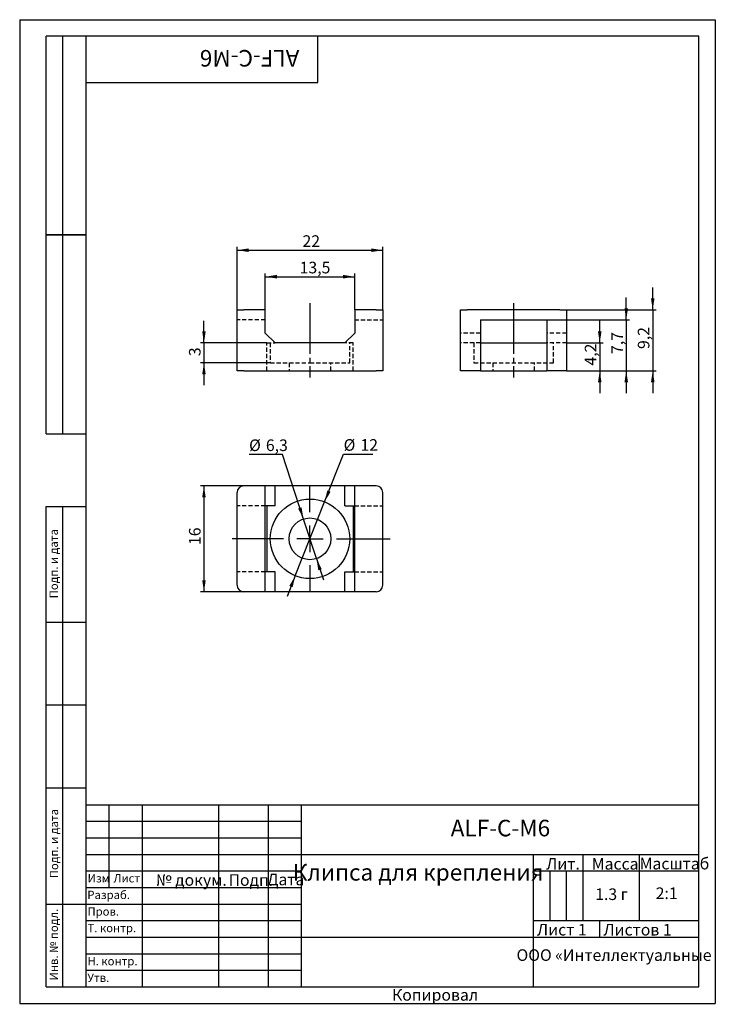
# Model space of a CAD drawing. Extents: x 0 to 210, y 0 to 297.
import ezdxf

# ---------------------------------------------------------------- set-up
doc = ezdxf.new("R2010")
doc.units = 0
for name, pattern in [('SLD-ОСЕВАЯ', [19.05, 15.24, -1.27, 1.27, -1.27]), ('SLD-СПЛОШНАЯ', [0]), ('SLD-ШТРИХОВАЯ', [1.905, 1.27, -0.635])]:
    doc.linetypes.add(name, pattern=pattern)
doc.layers.get('0').update_dxf_attribs({"linetype": 'CONTINUOUS'})
doc.layers.add('ОСЕВЫЕ', color=7, linetype='SLD-СПЛОШНАЯ')
doc.styles.add('SLDTEXTSTYLE0', font='TXT', dxfattribs={"width": 0.7, "bigfont": 'bigfont'})
doc.styles.add('SLDTEXTSTYLE1', font='TXT', dxfattribs={"width": 0.7})
doc.styles.add('SLDTEXTSTYLE2', font='TXT', dxfattribs={"width": 0.673625, "bigfont": 'bigfont'})
doc.styles.add('SLDTEXTSTYLE3', font='TXT', dxfattribs={"width": 0.673625})
doc.dimstyles.new('SLDDIMSTYLE0', dxfattribs={"dimtxt": 3.5, "dimasz": 3.5, "dimexe": 0, "dimexo": 0.0625, "dimgap": 0.875, "dimtad": 2, "dimdec": 1, "dimlfac": 0.5, "dimrnd": 1e-09, "dimzin": 12, "dimtxsty": 'SLDTEXTSTYLE1', "dimsah": 1, "dimcen": 0.09, "dimazin": 3, "dimtfac": 1, "dimtdec": 3, "dimtofl": 0, "dimtmove": 0, "dimatfit": 3, "dimtolj": 1, "dimtzin": 12})
doc.dimstyles.new('SLDDIMSTYLE1', dxfattribs={"dimtxt": 3.5, "dimasz": 3.5, "dimexe": 0, "dimexo": 0.0625, "dimgap": 0.875, "dimtad": 2, "dimdec": 1, "dimlfac": 0.5, "dimrnd": 1e-09, "dimzin": 12, "dimtxsty": 'SLDTEXTSTYLE1', "dimsah": 1, "dimcen": 0.09, "dimazin": 3, "dimtfac": 1, "dimtdec": 3, "dimtmove": 0, "dimatfit": 3, "dimtolj": 1, "dimtzin": 12})
doc.dimstyles.new('SLDDIMSTYLE2', dxfattribs={"dimtxt": 3.5, "dimasz": 3.5, "dimexe": 0, "dimexo": 0.0625, "dimgap": 0.875, "dimtad": 0, "dimtih": 1, "dimtoh": 1, "dimdec": 1, "dimlfac": 0.5, "dimrnd": 1e-09, "dimzin": 12, "dimtxsty": 'SLDTEXTSTYLE1', "dimsah": 1, "dimcen": 0, "dimazin": 3, "dimtfac": 1, "dimtdec": 3, "dimtmove": 0, "dimatfit": 3, "dimtolj": 1, "dimtzin": 12})

# ---------------------------------------------------------------- blocks, each defined once
blk = doc.blocks.new('_D')
at = {"color": 7, "linetype": 'SLD-СПЛОШНАЯ'}
for p, q in [((65.63, 209.41), (65.63, 228.4)), ((65.63, 227.4), (109.63, 227.4)), ((109.63, 209.41), (109.63, 228.4))]:
    blk.add_line(p, q, dxfattribs=at)
for points in [[(65.63, 227.4), (69.13, 226.86), (69.13, 227.94)], [(109.63, 227.4), (106.13, 227.94), (106.13, 226.86)]]:
    blk.add_solid(points, dxfattribs=at)
at = {"color": 7, "linetype": 'SLD-СПЛОШНАЯ', "insert": (85.38, 231.91), "char_height": 3.5, "attachment_point": 1, "style": 'SLDTEXTSTYLE1'}
blk.add_mtext('22', dxfattribs=at)
blk = doc.blocks.new('_D_1')
at = {"color": 7, "linetype": 'SLD-СПЛОШНАЯ'}
for p, q in [((74.13, 209.41), (74.13, 220.4)), ((101.13, 209.41), (101.13, 220.4)), ((74.13, 219.4), (101.13, 219.4))]:
    blk.add_line(p, q, dxfattribs=at)
for points in [[(74.13, 219.4), (77.63, 218.86), (77.63, 219.94)], [(101.13, 219.4), (97.63, 219.94), (97.63, 218.86)]]:
    blk.add_solid(points, dxfattribs=at)
at = {"color": 7, "linetype": 'SLD-СПЛОШНАЯ', "insert": (84.52, 223.91), "char_height": 3.5, "attachment_point": 1, "style": 'SLDTEXTSTYLE1'}
blk.add_mtext('13,5', dxfattribs=at)
blk = doc.blocks.new('_D_2')
at = {"color": 7, "linetype": 'SLD-СПЛОШНАЯ'}
for p, q in [((55.63, 199.4), (55.63, 206.13)), ((74.62, 199.4), (54.63, 199.4)), ((55.63, 199.4), (55.63, 193.4)), ((75.62, 193.4), (54.63, 193.4)), ((55.63, 193.4), (55.63, 186.67))]:
    blk.add_line(p, q, dxfattribs=at)
for points in [[(55.63, 199.4), (56.16, 202.9), (55.09, 202.9)], [(55.63, 193.4), (55.09, 189.9), (56.16, 189.9)]]:
    blk.add_solid(points, dxfattribs=at)
at = {"color": 7, "linetype": 'SLD-СПЛОШНАЯ', "insert": (51.11, 195.41), "char_height": 3.5, "attachment_point": 1, "rotation": 90, "style": 'SLDTEXTSTYLE1'}
blk.add_mtext('3', dxfattribs=at)
blk = doc.blocks.new('_D_3')
at = {"color": 7, "linetype": 'SLD-СПЛОШНАЯ'}
for p, q in [((92.06, 151.42), (97.79, 165.85)), ((97.79, 165.85), (106.6, 165.85)), ((83.19, 129.11), (92.06, 151.42)), ((83.19, 129.11), (80.71, 122.86))]:
    blk.add_line(p, q, dxfattribs=at)
for points in [[(92.06, 151.42), (93.85, 154.47), (92.85, 154.87)], [(83.19, 129.11), (81.4, 126.06), (82.4, 125.66)]]:
    blk.add_solid(points, dxfattribs=at)
at = {"color": 7, "linetype": 'SLD-СПЛОШНАЯ', "char_height": 3.5, "attachment_point": 1, "style": 'SLDTEXTSTYLE1'}
for s, insert in [('%%c', (97.79, 170.36)), ('12', (102.87, 170.36))]:
    blk.add_mtext(s, dxfattribs=dict(at, insert=insert))
blk = doc.blocks.new('_D_4')
at = {"color": 7, "linetype": 'SLD-СПЛОШНАЯ'}
for p, q in [((79.3, 165.76), (69.25, 165.76)), ((85.67, 146.25), (79.3, 165.76)), ((89.58, 134.28), (85.67, 146.25)), ((89.58, 134.28), (91.67, 127.88))]:
    blk.add_line(p, q, dxfattribs=at)
for points in [[(85.67, 146.25), (85.1, 149.75), (84.07, 149.41)], [(89.58, 134.28), (90.16, 130.78), (91.18, 131.12)]]:
    blk.add_solid(points, dxfattribs=at)
at = {"color": 7, "linetype": 'SLD-СПЛОШНАЯ', "char_height": 3.5, "attachment_point": 1, "style": 'SLDTEXTSTYLE1'}
for s, insert in [('%%c', (69.25, 170.27)), ('6,3', (74.32, 170.27))]:
    blk.add_mtext(s, dxfattribs=dict(at, insert=insert))
blk = doc.blocks.new('_D_5')
at = {"color": 7, "linetype": 'SLD-СПЛОШНАЯ'}
for p, q in [((67.62, 156.27), (54.63, 156.27)), ((55.63, 156.27), (55.63, 124.27)), ((67.62, 124.27), (54.63, 124.27))]:
    blk.add_line(p, q, dxfattribs=at)
for points in [[(55.63, 156.27), (55.09, 152.77), (56.16, 152.77)], [(55.63, 124.27), (56.16, 127.77), (55.09, 127.77)]]:
    blk.add_solid(points, dxfattribs=at)
at = {"color": 7, "linetype": 'SLD-СПЛОШНАЯ', "insert": (51.11, 138.4), "char_height": 3.5, "attachment_point": 1, "rotation": 90, "style": 'SLDTEXTSTYLE1'}
blk.add_mtext('16', dxfattribs=at)
blk = doc.blocks.new('SW_CENTERMARKSYMBOL_0')
at = {"color": 0, "linetype": 'SLD-СПЛОШНАЯ'}
for p, q in [((0, 8), (0, 16)), ((0, 0), (0, 4)), ((-8, 0), (-23.5, 0)), ((0, 0), (-4, 0)), ((0, 0), (0, -4)), ((0, 0), (4, 0)), ((8, 0), (24.2, 0)), ((0, -8), (0, -16))]:
    blk.add_line(p, q, dxfattribs=at)
blk = doc.blocks.new('_D_6')
at = {"color": 7, "linetype": 'SLD-СПЛОШНАЯ'}
for p, q in [((191.11, 209.4), (191.11, 216.13)), ((165.12, 209.4), (192.11, 209.4)), ((191.11, 209.4), (191.11, 191)), ((165.12, 191), (192.11, 191)), ((191.11, 191), (191.11, 184.27))]:
    blk.add_line(p, q, dxfattribs=at)
for points in [[(191.11, 209.4), (191.65, 212.9), (190.57, 212.9)], [(191.11, 191), (190.57, 187.5), (191.65, 187.5)]]:
    blk.add_solid(points, dxfattribs=at)
at = {"color": 7, "linetype": 'SLD-СПЛОШНАЯ', "insert": (186.6, 197.58), "char_height": 3.5, "attachment_point": 1, "rotation": 90, "style": 'SLDTEXTSTYLE1'}
blk.add_mtext('9,2', dxfattribs=at)
blk = doc.blocks.new('_D_7')
at = {"color": 7, "linetype": 'SLD-СПЛОШНАЯ'}
for p, q in [((183.11, 206.4), (183.11, 213.13)), ((159.12, 206.4), (184.11, 206.4)), ((183.11, 206.4), (183.11, 191)), ((165.12, 191), (184.11, 191)), ((183.11, 191), (183.11, 184.27))]:
    blk.add_line(p, q, dxfattribs=at)
for points in [[(183.11, 206.4), (183.65, 209.9), (182.57, 209.9)], [(183.11, 191), (182.57, 187.5), (183.65, 187.5)]]:
    blk.add_solid(points, dxfattribs=at)
at = {"color": 7, "linetype": 'SLD-СПЛОШНАЯ', "insert": (178.6, 196.08), "char_height": 3.5, "attachment_point": 1, "rotation": 90, "style": 'SLDTEXTSTYLE1'}
blk.add_mtext('7,7', dxfattribs=at)
blk = doc.blocks.new('_D_8')
at = {"color": 7, "linetype": 'SLD-СПЛОШНАЯ'}
for p, q in [((175.11, 199.4), (175.11, 206.13)), ((165.12, 199.4), (176.11, 199.4)), ((175.11, 199.4), (175.11, 191)), ((165.12, 191), (176.11, 191)), ((175.11, 191), (175.11, 184.27))]:
    blk.add_line(p, q, dxfattribs=at)
for points in [[(175.11, 199.4), (175.65, 202.9), (174.57, 202.9)], [(175.11, 191), (174.57, 187.5), (175.65, 187.5)]]:
    blk.add_solid(points, dxfattribs=at)
at = {"color": 7, "linetype": 'SLD-СПЛОШНАЯ', "insert": (170.6, 192.58), "char_height": 3.5, "attachment_point": 1, "rotation": 90, "style": 'SLDTEXTSTYLE1'}
blk.add_mtext('4,2', dxfattribs=at)

msp = doc.modelspace()

# ---------------------------------------------------------------- linework, layer by layer
at = {"color": 7, "linetype": 'SLD-СПЛОШНАЯ'}
for p, q in [((8, 172), (8, 292)), ((20, 292), (8, 292)), ((8, 172), (8, 292)), ((13, 172), (13, 292)), ((13, 172), (13, 292)), ((20, 292), (20, 5)), ((205, 292), (20, 292)), ((20, 292), (20, 5)), ((90, 278), (90, 292)), ((205, 5), (205, 292)), ((20, 278), (90, 278)), ((8, 232), (20, 232)), ((20, 232), (8, 232)), ((65.63, 191), (65.63, 209.4)), ((65.63, 209.4), (67.63, 209.4)), ((74.13, 209.4), (67.63, 209.4)), ((74.13, 202.4), (74.13, 209.4)), ((101.13, 209.4), (101.13, 202.4)), ((107.63, 209.4), (101.13, 209.4)), ((107.63, 209.4), (109.63, 209.4)), ((109.63, 209.4), (109.63, 191)), ((133.11, 191), (133.11, 209.4)), ((133.11, 209.4), (135.11, 209.4)), ((163.11, 209.4), (135.11, 209.4)), ((163.11, 209.4), (165.11, 209.4)), ((165.11, 209.4), (165.11, 191)), ((139.11, 206.4), (159.11, 206.4)), ((139.11, 206.4), (139.11, 191)), ((159.11, 206.4), (159.11, 191)), ((77.13, 199.4), (74.13, 202.4)), ((101.13, 202.4), (98.13, 199.4)), ((98.13, 199.4), (77.13, 199.4)), ((139.11, 199.4), (159.11, 199.4)), ((67.63, 191), (65.63, 191)), ((67.63, 191), (107.63, 191)), ((109.63, 191), (107.63, 191)), ((135.11, 191), (133.11, 191)), ((139.11, 191), (135.11, 191)), ((139.11, 191), (159.11, 191)), ((163.11, 191), (159.11, 191)), ((165.11, 191), (163.11, 191)), ((8, 172), (20, 172)), ((74.13, 156.27), (67.63, 156.27)), ((74.13, 124.27), (74.13, 156.27)), ((77.13, 156.27), (74.13, 156.27)), ((77.13, 150.27), (77.13, 156.27)), ((98.13, 156.27), (77.13, 156.27)), ((98.13, 150.27), (98.13, 156.27)), ((101.13, 156.27), (98.13, 156.27)), ((101.13, 124.27), (101.13, 156.27)), ((107.63, 156.27), (101.13, 156.27)), ((65.63, 126.27), (65.63, 154.27)), ((109.63, 126.27), (109.63, 154.27)), ((8, 5), (8, 150)), ((8, 150), (20, 150)), ((13, 5), (13, 150)), ((77.13, 150.27), (74.13, 150.27)), ((74.63, 150.27), (74.63, 130.27)), ((98.13, 150.27), (101.13, 150.27)), ((100.63, 150.27), (100.63, 130.27)), ((77.13, 130.27), (74.13, 130.27)), ((77.13, 124.27), (77.13, 130.27)), ((98.13, 124.27), (98.13, 130.27)), ((98.13, 130.27), (101.13, 130.27)), ((74.13, 124.27), (67.63, 124.27)), ((77.13, 124.27), (74.13, 124.27)), ((98.13, 124.27), (77.13, 124.27)), ((101.13, 124.27), (98.13, 124.27)), ((107.63, 124.27), (101.13, 124.27)), ((20, 115), (8, 115)), ((20, 90), (8, 90)), ((20, 65), (8, 65)), ((20, 60), (205, 60)), ((20, 60), (20, 5)), ((27, 35), (27, 60)), ((37, 60), (37, 5)), ((60, 60), (60, 5)), ((75, 60), (75, 5)), ((85, 60), (85, 5)), ((20, 55), (85, 55)), ((20, 50), (85, 50)), ((20, 45), (85, 45)), ((85, 45), (205, 45)), ((155, 45), (155, 5)), ((170, 45), (170, 25)), ((187, 45), (187, 25)), ((20, 40), (85, 40)), ((155, 40), (205, 40)), ((160, 40), (160, 25)), ((165, 40), (165, 25)), ((20, 35), (85, 35)), ((8, 30), (20, 30)), ((20, 30), (85, 30)), ((20, 25), (85, 25)), ((155, 25), (205, 25)), ((175, 25), (175, 20)), ((20, 20), (85, 20)), ((85, 20), (205, 20)), ((20, 15), (85, 15)), ((20, 10), (85, 10)), ((8, 5), (20, 5)), ((20, 5), (205, 5))]:
    msp.add_line(p, q, dxfattribs=at)
at = {"color": 7, "linetype": 'SLD-ОСЕВАЯ'}
for p, q in [((87.63, 211.4), (87.63, 189)), ((149.11, 211.4), (149.11, 189))]:
    msp.add_line(p, q, dxfattribs=at)
at = {"color": 7, "linetype": 'SLD-ШТРИХОВАЯ'}
for p, q in [((74.13, 206.4), (65.63, 206.4)), ((101.13, 206.4), (109.63, 206.4)), ((139.11, 202.4), (133.11, 202.4)), ((165.11, 202.4), (159.11, 202.4)), ((74.63, 191), (74.63, 199.4)), ((74.63, 199.4), (77.13, 199.4)), ((75.63, 199.4), (75.63, 193.4)), ((100.63, 199.4), (98.13, 199.4)), ((99.63, 193.4), (99.63, 199.4)), ((100.63, 191), (100.63, 199.4)), ((139.11, 199.4), (133.11, 199.4)), ((137.11, 199.4), (137.11, 193.4)), ((165.11, 199.4), (159.11, 199.4)), ((161.11, 193.4), (161.11, 199.4)), ((75.63, 193.4), (87.63, 193.4)), ((81.33, 193.4), (81.33, 191)), ((87.63, 193.4), (99.63, 193.4)), ((93.93, 191), (93.93, 193.4)), ((137.11, 193.4), (161.11, 193.4)), ((142.81, 193.4), (142.81, 191)), ((155.41, 191), (155.41, 193.4)), ((74.13, 150.27), (65.63, 150.27)), ((101.13, 150.27), (109.63, 150.27)), ((74.13, 130.27), (65.63, 130.27)), ((101.13, 130.27), (109.63, 130.27))]:
    msp.add_line(p, q, dxfattribs=at)
at = {"color": 7, "linetype": 'SLD-СПЛОШНАЯ'}
for radius in [12, 6.3]:
    msp.add_circle((87.63, 140.27), radius, dxfattribs=at)
for centre, start, end in [((67.63, 154.27), 90, 180), ((107.63, 154.27), 0, 90), ((67.63, 126.27), 180, 270), ((107.63, 126.27), 270, 0)]:
    msp.add_arc(centre, 2, start, end, dxfattribs=at)
at = {"layer": 'ОСЕВЫЕ'}
for p, q in [((0, 297), (210, 297)), ((0, 297), (0, 0)), ((210, 297), (210, 0)), ((0, 0), (210, 0))]:
    msp.add_line(p, q, dxfattribs=at)

# ---------------------------------------------------------------- block references
at = {"color": 7, "linetype": 'CONTINUOUS'}
msp.add_blockref('SW_CENTERMARKSYMBOL_0', (87.63, 140.27), dxfattribs=at)

# ---------------------------------------------------------------- texts
at = {"color": 7, "linetype": 'CONTINUOUS', "attachment_point": 1}
for s, insert, char_height, rotation, style in [('ALF-C-M6', (84.42, 282.85), 5, 180, 'SLDTEXTSTYLE1'), ('Подп. и дата', (9.02, 122.3), 2.5, 90, 'SLDTEXTSTYLE0'), ('Подп. и дата', (9.11, 37.79), 2.5, 90, 'SLDTEXTSTYLE0'), ('Инв. № подл.', (9.03, 6.96), 2.5, 90, 'SLDTEXTSTYLE0')]:
    msp.add_mtext(s, dxfattribs=dict(at, insert=insert, char_height=char_height, rotation=rotation, style=style))
at = {"color": 7, "linetype": 'CONTINUOUS'}
for s, insert, char_height, attachment_point, style in [('ALF-C-M6', (145.13, 55.44), 5, 2, 'SLDTEXTSTYLE1'), ('Клипса для крепления', (120.29, 42.08), 5, 2, 'SLDTEXTSTYLE0'), ('Лит.', (158.95, 43.9), 3.5, 1, 'SLDTEXTSTYLE0'), ('Масса', (172.7, 43.9), 3.5, 1, 'SLDTEXTSTYLE0'), ('Масштаб', (187.15, 43.96), 3.5, 1, 'SLDTEXTSTYLE0'), ('Изм', (20.52, 39.03), 2.5, 1, 'SLDTEXTSTYLE2'), ('Лист', (28.33, 39.03), 2.5, 1, 'SLDTEXTSTYLE0'), ('№ докум.', (41.11, 39.02), 3.5, 1, 'SLDTEXTSTYLE0'), ('Подп.', (63.06, 39), 3.5, 1, 'SLDTEXTSTYLE0'), ('Дата', (74.72, 39.17), 3.5, 1, 'SLDTEXTSTYLE0'), ('.', (25.18, 38.19), 1.59, 1, 'SLDTEXTSTYLE3'), ('Разраб.', (20.42, 34.02), 2.5, 1, 'SLDTEXTSTYLE0'), ('1.3 г', (173.74, 34.72), 3.5, 1, 'SLDTEXTSTYLE0'), ('2:1', (195.32, 35.01), 3.5, 2, 'SLDTEXTSTYLE1'), ('Пров.', (20.47, 29), 2.5, 1, 'SLDTEXTSTYLE0'), ('Т. контр.', (20.47, 24.01), 2.5, 1, 'SLDTEXTSTYLE0'), ('Лист 1', (156.18, 24.01), 3.5, 1, 'SLDTEXTSTYLE0'), ('Листов 1', (176.24, 24), 3.5, 1, 'SLDTEXTSTYLE0'), ('ООО «Интеллектуальные', (179.43, 16.34), 3.5, 2, 'SLDTEXTSTYLE0'), ('Н. контр.', (20.46, 14.01), 2.5, 1, 'SLDTEXTSTYLE0'), ('Утв.', (20.45, 9), 2.5, 1, 'SLDTEXTSTYLE0'), ('Копировал', (112.4, 4.33), 3.5, 1, 'SLDTEXTSTYLE0')]:
    msp.add_mtext(s, dxfattribs=dict(at, insert=insert, char_height=char_height, attachment_point=attachment_point, style=style))

# ---------------------------------------------------------------- dimensions: what is measured, and where the dimension line sits
at = {"color": 7, "linetype": 'SLD-СПЛОШНАЯ'}
for base, p1, p2, picture, middle in [((109.63, 227.4), (65.63, 209.4), (109.63, 209.4), '_D', (87.63, 227.4)), ((101.13, 219.4), (74.13, 209.4), (101.13, 209.4), '_D_1', (87.63, 219.4))]:
    dim = msp.add_linear_dim(base=base, p1=p1, p2=p2, dimstyle='SLDDIMSTYLE0', dxfattribs=at)
    dim.commit()
    dim.dimension.update_dxf_attribs({"geometry": picture, "text_midpoint": middle, "dimtype": 160})
for base, p1, p2, dimstyle, picture, middle in [((191.11, 191), (165.11, 209.4), (165.11, 191), 'SLDDIMSTYLE1', '_D_6', (191.11, 200.2)), ((183.11, 191), (159.11, 206.4), (165.11, 191), 'SLDDIMSTYLE1', '_D_7', (183.11, 198.7)), ((55.63, 193.4), (74.63, 199.4), (75.63, 193.4), 'SLDDIMSTYLE1', '_D_2', (55.63, 196.4)), ((175.11, 191), (165.11, 199.4), (165.11, 191), 'SLDDIMSTYLE1', '_D_8', (175.11, 195.2)), ((55.63, 124.27), (67.63, 156.27), (67.63, 124.27), 'SLDDIMSTYLE0', '_D_5', (55.63, 140.27))]:
    dim = msp.add_linear_dim(base=base, p1=p1, p2=p2, angle=90, dimstyle=dimstyle, dxfattribs=at)
    dim.commit()
    dim.dimension.update_dxf_attribs({"geometry": picture, "text_midpoint": middle, "dimtype": 160})
for p1, p2, picture, middle in [((85.67, 146.25), (89.58, 134.28), '_D_4', (74.28, 168.43)), ((92.06, 151.42), (83.19, 129.11), '_D_3', (102.2, 168.52))]:
    dim = msp.add_diameter_dim_2p(p1=p1, p2=p2, dimstyle='SLDDIMSTYLE2', dxfattribs=at)
    dim.commit()
    dim.dimension.update_dxf_attribs({"geometry": picture, "text_midpoint": middle, "dimtype": 163})

doc.saveas('drawing.dxf')
